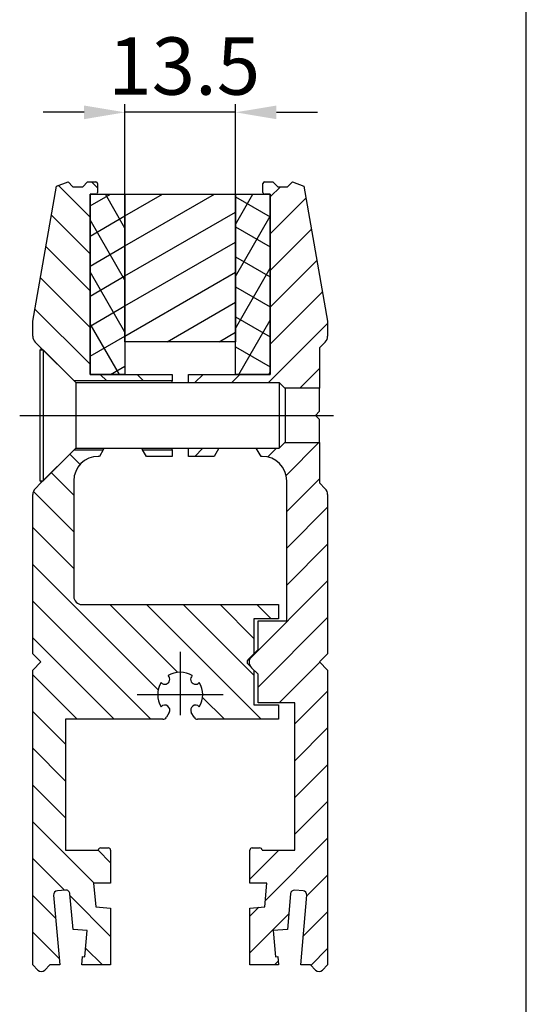
# Model space of a CAD drawing. Units: millimetres. Extents: x -5 to 1941, y -5 to 836.
# Drawn here: x 850 to 912, y 203 to 323 of the extents above; entities that cross this region are included whole.
import ezdxf

# ---------------------------------------------------------------- set-up
doc = ezdxf.new("R2010")
doc.units = ezdxf.units.MM
doc.header["$LTSCALE"] = 25
doc.linetypes.add('STRICHPUNKT', pattern=[25.4, 12.7, -6.35, 0, -6.35])
for name, color, linetype in [('Dick', 2, 'Continuous'), ('Duenn', 7, 'Continuous'), ('Mass', 7, 'Continuous'), ('Mittellinie', 7, 'STRICHPUNKT'), ('Schraffur', 9, 'Continuous')]:
    doc.layers.add(name, color=color, linetype=linetype)
doc.styles.add('Arial', font='arial.ttf')
doc.styles.add('ISO8', font='iso8')
doc.dimstyles.new('DORMA$0', dxfattribs={"dimtxt": 3.5, "dimasz": 3.5, "dimexe": 1, "dimexo": 0, "dimgap": 1.5, "dimtad": 1, "dimdec": 8, "dimdsep": 46, "dimtxsty": 'ISO8', "dimcen": 0.1, "dimclrt": 256, "dimadec": 8, "dimazin": 2, "dimtfac": 1, "dimtdec": 8, "dimtmove": 0, "dimatfit": 3, "dimfxl": 1, "dimtolj": 1, "dimarcsym": 0})

# ---------------------------------------------------------------- blocks, each defined once
blk = doc.blocks.new('*D131')
at = {"layer": 'Defpoints', "color": 0, "transparency": 16777216}
for p in [(863.25, 312.06), (863.25, 302.06), (876.75, 302.06)]:
    blk.add_point(p, dxfattribs=at)
at = {"layer": 'Mass', "color": 0, "lineweight": -2, "transparency": 16777216}
for p, q in [((863.25, 302.06), (863.25, 313.06)), ((876.75, 302.06), (876.75, 313.06)), ((858.25, 312.06), (853.25, 312.06)), ((876.75, 312.06), (863.25, 312.06)), ((881.75, 312.06), (886.75, 312.06))]:
    blk.add_line(p, q, dxfattribs=at)
at = {"layer": 'Mass', "color": 0, "transparency": 16777216}
for points in [[(858.25, 312.89), (858.25, 311.22), (863.25, 312.06)], [(881.75, 312.89), (881.75, 311.22), (876.75, 312.06)]]:
    blk.add_solid(points, dxfattribs=at)
at = {"layer": 'Mass', "transparency": 16777216, "insert": (861.21, 321.21), "char_height": 7, "attachment_point": 1, "style": 'Arial'}
blk.add_mtext('\\A1;13.5', dxfattribs=at)

msp = doc.modelspace()

# ---------------------------------------------------------------- hatches: boundary and pattern name
at = {"layer": 'Schraffur'}
h = msp.add_hatch(dxfattribs=at)
h.set_pattern_fill('ANSI31', color=256, scale=25.4, angle=90, style=0)
h.set_pattern_definition([(135, (814.8738, 51.5133), (-2.245064, -2.245064), [])])
h.paths.add_polyline_path([(865.40536596, 270.85645436), (868.99618351, 270.85645436), (868.99618351, 270.05645436), (865.86724618, 270.05645436)])
edge = h.paths.add_edge_path()
edge.add_ellipse((859.69618351, 302.25645436), major_axis=(0.2, 0), ratio=1, start_angle=270, end_angle=360, ccw=False)
edge.add_line((859.69618351, 302.05645436), (858.99618351, 302.05645436))
edge.add_line((858.99618351, 302.05645436), (858.99618351, 280.05645436))
edge.add_line((858.99618351, 280.05645436), (863.24618351, 280.05645436))
edge.add_line((863.24618351, 280.05645436), (868.99618351, 280.05645436))
edge.add_line((868.99618351, 280.05645436), (868.99618351, 279.25645436))
edge.add_line((868.99618351, 279.25645436), (857.04618351, 279.25645436))
edge.add_line((857.04618351, 279.25645436), (852.99618351, 283.30645436))
edge.add_line((852.99618351, 283.30645436), (852.28907673, 284.01356114))
edge.add_ellipse((852.99618351, 284.72066792), major_axis=(-0.70710678, -0.70710678), ratio=1, start_angle=315, end_angle=360, ccw=False)
edge.add_line((851.99618351, 284.72066792), (851.99618351, 286.55645436))
edge.add_line((851.99618351, 286.55645436), (854.89618351, 303.04689603))
edge.add_line((854.89618351, 303.04689603), (856.29618351, 303.55645436))
edge.add_line((856.29618351, 303.55645436), (856.89618351, 302.95645436))
edge.add_line((856.89618351, 302.95645436), (858.09618351, 302.95645436))
edge.add_line((858.09618351, 302.95645436), (858.69618351, 303.55645436))
edge.add_line((858.69618351, 303.55645436), (859.69618351, 303.55645436))
edge.add_ellipse((859.69618351, 303.35645436), major_axis=(0, 0.2), ratio=1, start_angle=270, end_angle=360, ccw=False)
edge.add_line((859.89618351, 303.35645436), (859.89618351, 302.25645436))
edge = h.paths.add_edge_path()
edge.add_ellipse((872.11606413, 238.45645436), major_axis=(0, -0.5), ratio=1, start_angle=300, end_angle=360, ccw=False)
edge.add_line((871.68305143, 238.20645436), (871.35040124, 238.78262139))
edge.add_ellipse((871.87001648, 239.08262139), major_axis=(-0.51961524, -0.3), ratio=1, start_angle=191.7551083283, end_angle=360, ccw=False)
edge.add_ellipse((869.99618351, 240.95645436), major_axis=(2.32143177, -1.47426406), ratio=1, start_angle=0, end_angle=64.8365430797)
edge.add_ellipse((871.87001648, 242.83028733), major_axis=(0.4475988, -0.39956891), ratio=1, start_angle=173.5102166565, end_angle=360, ccw=False)
edge.add_ellipse((869.99618351, 240.95645436), major_axis=(1.47426406, 2.32143177), ratio=1, start_angle=0, end_angle=64.8365430797)
edge.add_ellipse((868.12235054, 242.83028733), major_axis=(0.39956891, 0.4475988), ratio=1, start_angle=173.5102166565, end_angle=360, ccw=False)
edge.add_ellipse((869.99618351, 240.95645436), major_axis=(-2.32143177, 1.47426406), ratio=1, start_angle=0, end_angle=64.8365430797)
edge.add_ellipse((868.12235054, 239.08262139), major_axis=(-0.4475988, 0.39956891), ratio=1, start_angle=191.7551083283, end_angle=360, ccw=False)
edge.add_line((868.64196578, 238.78262139), (868.30931559, 238.20645436))
edge.add_ellipse((867.87630289, 238.45645436), major_axis=(0.4330127, -0.25), ratio=1, start_angle=300, end_angle=360, ccw=False)
edge.add_line((867.87630289, 237.95645436), (855.99618351, 237.95645436))
edge.add_line((855.99618351, 237.95645436), (855.99618351, 221.95645436))
edge.add_line((855.99618351, 221.95645436), (859.99618351, 221.95645436))
edge.add_ellipse((860.29618351, 221.95645436), major_axis=(-0.3, 0), ratio=1, start_angle=270, end_angle=360, ccw=False)
edge.add_line((860.29618351, 222.25645436), (861.19618351, 222.25645436))
edge.add_ellipse((861.19618351, 221.95645436), major_axis=(0, 0.3), ratio=1, start_angle=270, end_angle=360, ccw=False)
edge.add_line((861.49618351, 221.95645436), (861.49618351, 217.95645436))
edge.add_line((861.49618351, 217.95645436), (859.42779403, 217.95645436))
edge.add_line((859.42779403, 217.95645436), (859.68080379, 215.0645396))
edge.add_line((859.68080379, 215.0645396), (861.49618351, 214.90571445))
edge.add_line((861.49618351, 214.90571445), (861.49618351, 207.95645436))
edge.add_line((861.49618351, 207.95645436), (857.98358148, 207.95645436))
edge.add_line((857.98358148, 207.95645436), (858.07326121, 208.98149835))
edge.add_line((858.07326121, 208.98149835), (858.3595154, 208.95645436))
edge.add_line((858.3595154, 208.95645436), (858.63841378, 212.14427739))
edge.add_line((858.63841378, 212.14427739), (856.91161675, 212.29535256))
edge.add_line((856.91161675, 212.29535256), (856.53215078, 216.63266849))
edge.add_ellipse((856.03405343, 216.58909062), major_axis=(0.49809735, 0.04357787), ratio=1, start_angle=0, end_angle=90)
edge.add_line((855.99047556, 217.08718797), (854.99428086, 217.00003223))
edge.add_ellipse((855.03785873, 216.50193488), major_axis=(-0.04357787, 0.49809735), ratio=1, start_angle=0, end_angle=90)
edge.add_line((854.53976138, 216.45835701), (855.28358148, 207.95645436))
edge.add_line((855.28358148, 207.95645436), (854.09323978, 207.95645436))
edge.add_line((854.09323978, 207.95645436), (853.46897571, 207.33219029))
edge.add_ellipse((853.04471165, 207.75645436), major_axis=(0.42426407, -0.42426407), ratio=1, start_angle=270, end_angle=360, ccw=False)
edge.add_line((852.62044758, 207.33219029), (851.99618351, 207.95645436))
edge.add_line((851.99618351, 207.95645436), (851.99618351, 243.95645436))
edge.add_line((851.99618351, 243.95645436), (852.99618351, 244.95645436))
edge.add_line((852.99618351, 244.95645436), (851.99618351, 245.95645436))
edge.add_line((851.99618351, 245.95645436), (851.99618351, 265.3922408))
edge.add_ellipse((852.99618351, 265.3922408), major_axis=(-1, 0), ratio=1, start_angle=315, end_angle=360, ccw=False)
edge.add_line((852.28907673, 266.09934758), (852.99618351, 266.80645436))
edge.add_line((852.99618351, 266.80645436), (857.04618351, 270.85645436))
edge.add_line((857.04618351, 270.85645436), (860.58700105, 270.85645436))
edge.add_line((860.58700105, 270.85645436), (860.12512084, 270.05645436))
edge.add_line((860.12512084, 270.05645436), (859.99618351, 270.05645436))
edge.add_ellipse((859.99618351, 267.05645436), major_axis=(0, 3), ratio=1, start_angle=0, end_angle=90)
edge.add_line((856.99618351, 267.05645436), (856.99618351, 252.95645436))
edge.add_ellipse((857.99618351, 252.95645436), major_axis=(-1, 0), ratio=1, start_angle=0, end_angle=90)
edge.add_line((857.99618351, 251.95645436), (881.99618351, 251.95645436))
edge.add_line((881.99618351, 251.95645436), (881.99618351, 250.20645436))
edge.add_line((881.99618351, 250.20645436), (878.99618351, 250.20645436))
edge.add_line((878.99618351, 250.20645436), (878.99618351, 245.95645436))
edge.add_line((878.99618351, 245.95645436), (878.70329029, 245.66356114))
edge.add_line((878.70329029, 245.66356114), (878.27902622, 245.23929707))
edge.add_ellipse((878.56186893, 244.95645436), major_axis=(-0.28284271, 0.28284271), ratio=1, start_angle=0, end_angle=90)
edge.add_line((878.27902622, 244.67361165), (878.70329029, 244.24934758))
edge.add_line((878.70329029, 244.24934758), (878.99618351, 243.95645436))
edge.add_line((878.99618351, 243.95645436), (878.99618351, 239.70645436))
edge.add_line((878.99618351, 239.70645436), (881.99618351, 239.70645436))
edge.add_line((881.99618351, 239.70645436), (881.99618351, 237.95645436))
edge.add_line((881.99618351, 237.95645436), (872.11606413, 237.95645436))
h = msp.add_hatch(dxfattribs=at)
h.set_pattern_fill('ANSI31', color=256, scale=25.4, style=0)
h.set_pattern_definition([(45, (814.8738, 51.5133), (-2.245064, 2.245064), [])])
h.paths.add_polyline_path([(874.70247111, 271.05645436), (874.12512084, 270.05645436), (870.99618351, 270.05645436), (870.99618351, 271.05645436)])
edge = h.paths.add_edge_path()
edge.add_ellipse((880.29618351, 303.35645436), major_axis=(-0.2, 0), ratio=1, start_angle=270, end_angle=360, ccw=False)
edge.add_line((880.29618351, 303.55645436), (881.29618351, 303.55645436))
edge.add_line((881.29618351, 303.55645436), (881.89618351, 302.95645436))
edge.add_line((881.89618351, 302.95645436), (883.09618351, 302.95645436))
edge.add_line((883.09618351, 302.95645436), (883.69618351, 303.55645436))
edge.add_line((883.69618351, 303.55645436), (885.09618351, 303.04689603))
edge.add_line((885.09618351, 303.04689603), (887.99618351, 286.55645436))
edge.add_line((887.99618351, 286.55645436), (887.99618351, 284.72066792))
edge.add_ellipse((886.99618351, 284.72066792), major_axis=(1, 0), ratio=1, start_angle=315, end_angle=360, ccw=False)
edge.add_line((887.70329029, 284.01356114), (886.99618351, 283.30645436))
edge.add_line((886.99618351, 283.30645436), (886.99618351, 278.37995436))
edge.add_line((886.99618351, 278.37995436), (882.75586874, 278.37995436))
edge.add_line((882.75586874, 278.37995436), (882.07937051, 279.05645436))
edge.add_line((882.07937051, 279.05645436), (870.99618351, 279.05645436))
edge.add_line((870.99618351, 279.05645436), (870.99618351, 280.05645436))
edge.add_line((870.99618351, 280.05645436), (876.74618351, 280.05645436))
edge.add_line((876.74618351, 280.05645436), (880.99618351, 280.05645436))
edge.add_line((880.99618351, 280.05645436), (880.99618351, 302.05645436))
edge.add_line((880.99618351, 302.05645436), (880.29618351, 302.05645436))
edge.add_ellipse((880.29618351, 302.25645436), major_axis=(0, -0.2), ratio=1, start_angle=270, end_angle=360, ccw=False)
edge.add_line((880.09618351, 302.25645436), (880.09618351, 303.35645436))
edge = h.paths.add_edge_path()
edge.add_line((887.99618351, 243.95645436), (887.99618351, 207.95645436))
edge.add_line((887.99618351, 207.95645436), (887.37191944, 207.33219029))
edge.add_ellipse((886.94765537, 207.75645436), major_axis=(0.42426407, -0.42426407), ratio=1, start_angle=270, end_angle=360, ccw=False)
edge.add_line((886.5233913, 207.33219029), (885.89912723, 207.95645436))
edge.add_line((885.89912723, 207.95645436), (884.70878554, 207.95645436))
edge.add_line((884.70878554, 207.95645436), (885.45260564, 216.45835701))
edge.add_ellipse((884.95450829, 216.50193488), major_axis=(0.49809735, -0.04357787), ratio=1, start_angle=0, end_angle=90)
edge.add_line((884.99808616, 217.00003223), (884.00189146, 217.08718797))
edge.add_ellipse((883.95831359, 216.58909062), major_axis=(0.04357787, 0.49809735), ratio=1, start_angle=0, end_angle=90)
edge.add_line((883.46021624, 216.63266849), (883.08075027, 212.29535256))
edge.add_line((883.08075027, 212.29535256), (881.35395324, 212.14427739))
edge.add_line((881.35395324, 212.14427739), (881.63285161, 208.95645436))
edge.add_line((881.63285161, 208.95645436), (881.91910581, 208.98149835))
edge.add_line((881.91910581, 208.98149835), (882.00878554, 207.95645436))
edge.add_line((882.00878554, 207.95645436), (878.49618351, 207.95645436))
edge.add_line((878.49618351, 207.95645436), (878.49618351, 214.90571445))
edge.add_line((878.49618351, 214.90571445), (880.31156323, 215.0645396))
edge.add_line((880.31156323, 215.0645396), (880.56457298, 217.95645436))
edge.add_line((880.56457298, 217.95645436), (878.49618351, 217.95645436))
edge.add_line((878.49618351, 217.95645436), (878.49618351, 221.95645436))
edge.add_ellipse((878.79618351, 221.95645436), major_axis=(-0.3, 0), ratio=1, start_angle=270, end_angle=360, ccw=False)
edge.add_line((878.79618351, 222.25645436), (879.69618351, 222.25645436))
edge.add_ellipse((879.69618351, 221.95645436), major_axis=(0, 0.3), ratio=1, start_angle=270, end_angle=360, ccw=False)
edge.add_line((879.99618351, 221.95645436), (883.99618351, 221.95645436))
edge.add_line((883.99618351, 221.95645436), (883.99618351, 239.95645436))
edge.add_line((883.99618351, 239.95645436), (879.49618351, 239.95645436))
edge.add_line((879.49618351, 239.95645436), (879.49618351, 243.45645436))
edge.add_line((879.49618351, 243.45645436), (878.99618351, 243.95645436))
edge.add_line((878.99618351, 243.95645436), (878.70329029, 244.24934758))
edge.add_ellipse((879.41039707, 244.95645436), major_axis=(-0.70710678, -0.70710678), ratio=1, start_angle=270, end_angle=360, ccw=False)
edge.add_line((878.70329029, 245.66356114), (878.99618351, 245.95645436))
edge.add_line((878.99618351, 245.95645436), (879.49618351, 246.45645436))
edge.add_line((879.49618351, 246.45645436), (879.49618351, 249.95645436))
edge.add_line((879.49618351, 249.95645436), (882.99618351, 249.95645436))
edge.add_line((882.99618351, 249.95645436), (882.99618351, 267.05645436))
edge.add_ellipse((879.99618351, 267.05645436), major_axis=(3, 0), ratio=1, start_angle=0, end_angle=90)
edge.add_line((879.99618351, 270.05645436), (879.86724618, 270.05645436))
edge.add_line((879.86724618, 270.05645436), (879.28989591, 271.05645436))
edge.add_line((879.28989591, 271.05645436), (882.07937051, 271.05645436))
edge.add_line((882.07937051, 271.05645436), (882.75586874, 271.73295436))
edge.add_line((882.75586874, 271.73295436), (886.99618351, 271.73295436))
edge.add_line((886.99618351, 271.73295436), (886.99618351, 266.80645436))
edge.add_line((886.99618351, 266.80645436), (887.70329029, 266.09934758))
edge.add_ellipse((886.99618351, 265.3922408), major_axis=(0.70710678, 0.70710678), ratio=1, start_angle=315, end_angle=360, ccw=False)
edge.add_line((887.99618351, 265.3922408), (887.99618351, 245.95645436))
edge.add_line((887.99618351, 245.95645436), (886.99618351, 244.95645436))
edge.add_line((886.99618351, 244.95645436), (887.99618351, 243.95645436))
h = msp.add_hatch(dxfattribs=at)
h.set_pattern_fill('ANSI37', color=256, scale=25.4, angle=75, style=0)
h.set_pattern_definition([(120, (814.8738, 51.5133), (-2.74963, -1.5875), []), (210, (814.8738, 51.5133), (1.5875, -2.74963), [])])
h.paths.add_polyline_path([(863.24618351, 302.05645436), (863.24618351, 284.05645436), (863.24618351, 280.05645436), (858.99618351, 280.05645436), (858.99618351, 302.05645436), (859.69618351, 302.05645436)])
h = msp.add_hatch(dxfattribs=at)
h.set_pattern_fill('ANSI31', color=256, scale=25.4, angle=-15, style=0)
h.set_pattern_definition([(30, (814.8738, 51.5133), (-1.5875, 2.74963), [])])
h.paths.add_polyline_path([(863.24618351, 284.05645436), (863.24618351, 302.05645436), (876.74618351, 302.05645436), (876.74618351, 284.05645436)])
h = msp.add_hatch(dxfattribs=at)
h.set_pattern_fill('ANSI37', color=256, scale=25.4, angle=15, style=0)
h.set_pattern_definition([(60, (814.8738, 51.5133), (-2.74963, 1.5875), []), (150, (814.8738, 51.5133), (-1.5875, -2.74963), [])])
h.paths.add_polyline_path([(876.74618351, 280.05645436), (876.74618351, 284.05645436), (876.74618351, 302.05645436), (880.29618351, 302.05645436), (880.99618351, 302.05645436), (880.99618351, 280.05645436)])

# ---------------------------------------------------------------- linework, layer by layer
at = {"layer": 'Dick'}
for p, q in [((851.99618351, 286.55645436), (854.89618351, 303.04689603)), ((854.89618351, 303.04689603), (856.29618351, 303.55645436)), ((856.29618351, 303.55645436), (856.89618351, 302.95645436)), ((858.09618351, 302.95645436), (858.69618351, 303.55645436)), ((858.69618351, 303.55645436), (859.69618351, 303.55645436)), ((859.89618351, 303.35645436), (859.89618351, 302.25645436)), ((880.09618351, 302.25645436), (880.09618351, 303.35645436)), ((880.29618351, 303.55645436), (881.29618351, 303.55645436)), ((881.29618351, 303.55645436), (881.89618351, 302.95645436)), ((883.09618351, 302.95645436), (883.69618351, 303.55645436)), ((883.69618351, 303.55645436), (885.09618351, 303.04689603)), ((885.09618351, 303.04689603), (887.99618351, 286.55645436)), ((856.89618351, 302.95645436), (858.09618351, 302.95645436)), ((859.69618351, 302.05645436), (858.99618351, 302.05645436)), ((858.99618351, 302.05645436), (858.99618351, 280.05645436)), ((858.99618351, 280.05645436), (858.99618351, 302.05645436)), ((858.99618351, 302.05645436), (863.24618351, 302.05645436)), ((863.24618351, 302.05645436), (863.24618351, 280.05645436)), ((863.24618351, 284.05645436), (863.24618351, 302.05645436)), ((863.24618351, 302.05645436), (876.74618351, 302.05645436)), ((876.74618351, 280.05645436), (876.74618351, 302.05645436)), ((876.74618351, 302.05645436), (880.99618351, 302.05645436)), ((876.74618351, 302.05645436), (876.74618351, 284.05645436)), ((880.99618351, 302.05645436), (880.29618351, 302.05645436)), ((880.99618351, 280.05645436), (880.99618351, 302.05645436)), ((880.99618351, 302.05645436), (880.99618351, 280.05645436)), ((881.89618351, 302.95645436), (883.09618351, 302.95645436)), ((851.99618351, 284.72066792), (851.99618351, 286.55645436)), ((887.99618351, 286.55645436), (887.99618351, 284.72066792)), ((852.99618351, 283.30645436), (852.28907673, 284.01356114)), ((876.74618351, 284.05645436), (863.24618351, 284.05645436)), ((887.70329029, 284.01356114), (886.99618351, 283.30645436)), ((852.84618351, 283.05645436), (852.84618351, 267.05645436)), ((852.84618351, 283.05645436), (853.24618351, 283.05645436)), ((857.04618351, 279.25645436), (852.99618351, 283.30645436)), ((852.99618351, 283.30645436), (852.99618351, 283.05645436)), ((853.24618351, 283.05645436), (853.24618351, 267.05645436)), ((857.24618351, 279.05645436), (853.24618351, 283.05645436)), ((886.99618351, 283.30645436), (886.99618351, 278.37995436)), ((868.99618351, 279.25645436), (857.04618351, 279.25645436)), ((857.24618351, 279.05645436), (857.24618351, 271.05645436)), ((857.24618351, 279.05645436), (882.07937051, 279.05645436)), ((858.99618351, 280.05645436), (868.99618351, 280.05645436)), ((863.24618351, 280.05645436), (858.99618351, 280.05645436)), ((868.99618351, 280.05645436), (868.99618351, 279.25645436)), ((868.99618351, 279.05645436), (868.99618351, 279.25645436)), ((870.99618351, 279.05645436), (870.99618351, 280.05645436)), ((870.99618351, 280.05645436), (880.99618351, 280.05645436)), ((880.99618351, 280.05645436), (876.74618351, 280.05645436)), ((882.07937051, 279.05645436), (882.07937051, 271.05645436)), ((882.84618351, 278.28963936), (882.07937051, 279.05645436)), ((886.99618351, 278.37995436), (882.75586874, 278.37995436)), ((882.84618351, 271.82326936), (882.84618351, 278.28963936)), ((886.99618351, 275.55645436), (886.99618351, 278.37995436)), ((886.49618351, 275.05645436), (886.99618351, 275.55645436)), ((886.99618351, 274.55645436), (886.49618351, 275.05645436)), ((886.99618351, 271.73295436), (886.99618351, 274.55645436)), ((882.84618351, 271.82326936), (882.07937051, 271.05645436)), ((882.75586874, 271.73295436), (886.99618351, 271.73295436)), ((886.99618351, 271.73295436), (886.99618351, 266.80645436)), ((852.99618351, 266.80645436), (857.04618351, 270.85645436)), ((857.24618351, 271.05645436), (853.24618351, 267.05645436)), ((857.04618351, 270.85645436), (860.58700105, 270.85645436)), ((857.24618351, 271.05645436), (882.07937051, 271.05645436)), ((860.58700105, 270.85645436), (860.12512084, 270.05645436)), ((860.58700105, 270.85645436), (860.70247111, 271.05645436)), ((865.28989591, 271.05645436), (865.40536596, 270.85645436)), ((865.40536596, 270.85645436), (868.99618351, 270.85645436)), ((865.86724618, 270.05645436), (865.40536596, 270.85645436)), ((868.99618351, 270.85645436), (868.99618351, 271.05645436)), ((868.99618351, 270.85645436), (868.99618351, 270.05645436)), ((870.99618351, 270.05645436), (870.99618351, 271.05645436)), ((874.70247111, 271.05645436), (874.12512084, 270.05645436)), ((879.86724618, 270.05645436), (879.28989591, 271.05645436)), ((860.12512084, 270.05645436), (859.99618351, 270.05645436)), ((868.99618351, 270.05645436), (865.86724618, 270.05645436)), ((874.12512084, 270.05645436), (870.99618351, 270.05645436)), ((879.99618351, 270.05645436), (879.86724618, 270.05645436)), ((852.84618351, 267.05645436), (853.24618351, 267.05645436)), ((852.99618351, 267.05645436), (852.99618351, 266.80645436)), ((856.99618351, 267.05645436), (856.99618351, 252.95645436)), ((882.99618351, 249.95645436), (882.99618351, 267.05645436)), ((852.28907673, 266.09934758), (852.99618351, 266.80645436)), ((886.99618351, 266.80645436), (887.70329029, 266.09934758)), ((851.99618351, 245.95645436), (851.99618351, 265.3922408)), ((887.99618351, 265.3922408), (887.99618351, 245.95645436)), ((857.99618351, 251.95645436), (881.99618351, 251.95645436)), ((881.99618351, 251.95645436), (881.99618351, 250.20645436)), ((881.99618351, 250.20645436), (878.99618351, 250.20645436)), ((878.99618351, 250.20645436), (878.99618351, 245.95645436)), ((879.49618351, 246.45645436), (879.49618351, 249.95645436)), ((879.49618351, 249.95645436), (882.99618351, 249.95645436)), ((878.70329029, 245.66356114), (879.49618351, 246.45645436)), ((852.99618351, 244.95645436), (851.99618351, 245.95645436)), ((878.99618351, 245.95645436), (878.27902622, 245.23929707)), ((887.99618351, 245.95645436), (886.99618351, 244.95645436)), ((851.99618351, 243.95645436), (852.99618351, 244.95645436)), ((878.27902622, 244.67361165), (878.99618351, 243.95645436)), ((879.49618351, 243.45645436), (878.70329029, 244.24934758)), ((886.99618351, 244.95645436), (887.99618351, 243.95645436)), ((851.99618351, 207.95645436), (851.99618351, 243.95645436)), ((878.99618351, 243.95645436), (878.99618351, 239.70645436)), ((879.49618351, 239.95645436), (879.49618351, 243.45645436)), ((887.99618351, 243.95645436), (887.99618351, 207.95645436)), ((878.99618351, 239.70645436), (881.99618351, 239.70645436)), ((883.99618351, 239.95645436), (879.49618351, 239.95645436)), ((881.99618351, 239.70645436), (881.99618351, 237.95645436)), ((883.99618351, 221.95645436), (883.99618351, 239.95645436)), ((868.64196578, 238.78262139), (868.30931559, 238.20645436)), ((871.68305143, 238.20645436), (871.35040124, 238.78262139)), ((867.87630289, 237.95645436), (855.99618351, 237.95645436)), ((855.99618351, 237.95645436), (855.99618351, 221.95645436)), ((881.99618351, 237.95645436), (872.11606413, 237.95645436)), ((855.99618351, 221.95645436), (859.99618351, 221.95645436)), ((860.29618351, 222.25645436), (861.19618351, 222.25645436)), ((861.49618351, 221.95645436), (861.49618351, 217.95645436)), ((878.49618351, 217.95645436), (878.49618351, 221.95645436)), ((878.79618351, 222.25645436), (879.69618351, 222.25645436)), ((879.99618351, 221.95645436), (883.99618351, 221.95645436)), ((861.49618351, 217.95645436), (859.42779403, 217.95645436)), ((859.42779403, 217.95645436), (859.68080379, 215.0645396)), ((880.56457298, 217.95645436), (878.49618351, 217.95645436)), ((880.31156323, 215.0645396), (880.56457298, 217.95645436)), ((854.53976138, 216.45835701), (855.28358148, 207.95645436)), ((855.99047556, 217.08718797), (854.99428086, 217.00003223)), ((856.91161675, 212.29535256), (856.53215078, 216.63266849)), ((883.46021624, 216.63266849), (883.08075027, 212.29535256)), ((884.99808616, 217.00003223), (884.00189146, 217.08718797)), ((884.70878554, 207.95645436), (885.45260564, 216.45835701)), ((859.68080379, 215.0645396), (861.49618351, 214.90571445)), ((861.49618351, 214.90571445), (861.49618351, 207.95645436)), ((878.49618351, 214.90571445), (880.31156323, 215.0645396)), ((878.49618351, 207.95645436), (878.49618351, 214.90571445)), ((858.63841378, 212.14427739), (856.91161675, 212.29535256)), ((858.3595154, 208.95645436), (858.63841378, 212.14427739)), ((883.08075027, 212.29535256), (881.35395324, 212.14427739)), ((881.35395324, 212.14427739), (881.63285161, 208.95645436)), ((857.98358148, 207.95645436), (858.07326121, 208.98149835)), ((858.07326121, 208.98149835), (858.3595154, 208.95645436)), ((881.63285161, 208.95645436), (881.91910581, 208.98149835)), ((881.91910581, 208.98149835), (882.00878554, 207.95645436)), ((852.62044758, 207.33219029), (851.99618351, 207.95645436)), ((854.09323978, 207.95645436), (853.46897571, 207.33219029)), ((855.28358148, 207.95645436), (854.09323978, 207.95645436)), ((861.49618351, 207.95645436), (857.98358148, 207.95645436)), ((882.00878554, 207.95645436), (878.49618351, 207.95645436)), ((885.89912723, 207.95645436), (884.70878554, 207.95645436)), ((886.5233913, 207.33219029), (885.89912723, 207.95645436)), ((887.99618351, 207.95645436), (887.37191944, 207.33219029))]:
    msp.add_line(p, q, dxfattribs=at)
for centre, radius, start, end in [((859.69618351, 303.35645436), 0.2, 0, 90), ((880.29618351, 303.35645436), 0.2, 90, 180), ((859.69618351, 302.25645436), 0.2, 270, 0), ((880.29618351, 302.25645436), 0.2, 180, 270), ((852.99618351, 284.72066792), 1, 180, 225), ((886.99618351, 284.72066792), 1, 315, 0), ((859.99618351, 267.05645436), 3, 90, 180), ((879.99618351, 267.05645436), 3, 0, 90), ((852.99618351, 265.3922408), 1, 135, 180), ((886.99618351, 265.3922408), 1, 0, 45), ((857.99618351, 252.95645436), 1, 180, 270), ((879.41039707, 244.95645436), 1, 135, 225), ((878.56186893, 244.95645436), 0.4, 135, 225), ((868.12235054, 242.83028733), 0.6, 221.7551083282, 48.2448916717), ((869.99618351, 240.95645436), 2.75, 57.5817284601, 122.4182715399), ((871.87001648, 242.83028733), 0.6, 131.7551083283, 318.2448916717), ((869.99618351, 240.95645436), 2.75, 147.5817284601, 212.4182715399), ((869.99618351, 240.95645436), 2.75, 327.5817284601, 32.4182715399), ((868.12235054, 239.08262139), 0.6, 330, 138.2448916717), ((871.87001648, 239.08262139), 0.6, 41.7551083283, 210), ((867.87630289, 238.45645436), 0.5, 270, 330), ((872.11606413, 238.45645436), 0.5, 210, 270), ((860.29618351, 221.95645436), 0.3, 90, 180), ((861.19618351, 221.95645436), 0.3, 0, 90), ((878.79618351, 221.95645436), 0.3, 90, 180), ((879.69618351, 221.95645436), 0.3, 0, 90), ((855.03785873, 216.50193488), 0.5, 95, 185), ((856.03405343, 216.58909062), 0.5, 5, 95), ((883.95831359, 216.58909062), 0.5, 85, 175), ((884.95450829, 216.50193488), 0.5, 355, 85), ((853.04471165, 207.75645436), 0.6, 225, 315), ((886.94765537, 207.75645436), 0.6, 225, 315)]:
    msp.add_arc(centre, radius, start, end, dxfattribs=at)
at = {"layer": 'Duenn'}
msp.add_line((912.25459675, 97.89616503), (912.25459675, 406.82639194), dxfattribs=at)
at = {"layer": 'Mittellinie', "linetype": 'Continuous'}
for p, q in [((850.39691816, 275.05645436), (888.71705876, 275.05645436)), ((869.99618351, 246.20645436), (869.99618351, 238.45645436)), ((869.99618351, 243.45645436), (869.99618351, 238.45645436)), ((869.99618351, 243.45645436), (869.99618351, 238.45645436)), ((864.74618351, 240.95645436), (872.49618351, 240.95645436)), ((867.49618351, 240.95645436), (872.49618351, 240.95645436)), ((867.49618351, 240.95645436), (875.24618351, 240.95645436))]:
    msp.add_line(p, q, dxfattribs=at)

# ---------------------------------------------------------------- dimensions: what is measured, and where the dimension line sits
at = {"layer": 'Mass'}
dim = msp.add_linear_dim(base=(863.246183508, 312.0564543579), p1=(876.746183508, 302.0564543579), p2=(863.246183508, 302.0564543579), angle=180, dimstyle='DORMA$0', override={"dimtxt": 7, "dimasz": 5, "dimgap": 2, "dimtxsty": 'Arial'}, dxfattribs=at)
dim.commit()
dim.dimension.update_dxf_attribs({"geometry": '*D131', "text_midpoint": (869.996183508, 312.0564543579), "dimtype": 160})

doc.saveas('drawing.dxf')
